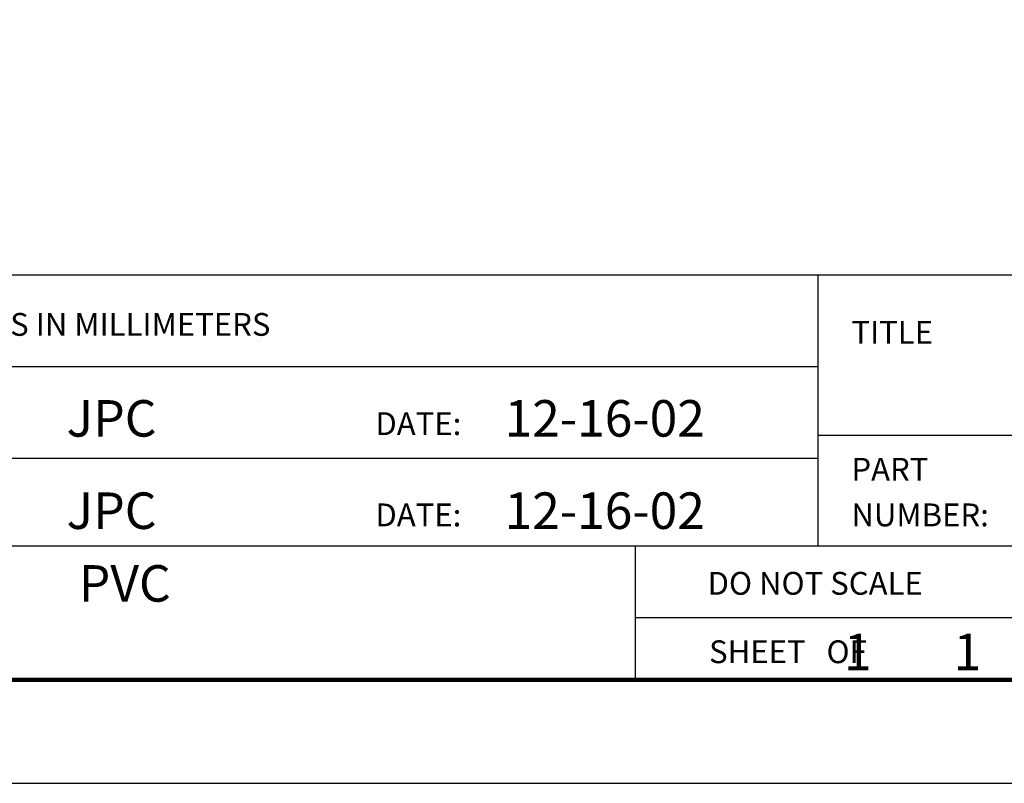
# Model space of a CAD drawing. Extents: x -1.35 to 7.9, y 2.63 to 9.78.
# Drawn here: x 3.63 to 5.9, y 2.63 to 4.39 of the extents above; entities that cross this region are included whole.
import ezdxf

# ---------------------------------------------------------------- set-up
doc = ezdxf.new("R2010")
doc.units = 0
doc.header["$LTSCALE"] = 0.1
doc.header["$MEASUREMENT"] = 0
for name, color, linetype in [('PLOT BORDER', 3, 'CONTINUOUS'), ('TEXT', 7, 'CONTINUOUS'), ('TITLE BLOCK', 4, 'CONTINUOUS'), ('TITLE BLOCK TEXT', 6, 'CONTINUOUS')]:
    doc.layers.add(name, color=color, linetype=linetype)

msp = doc.modelspace()

# ---------------------------------------------------------------- linework, layer by layer
at = {"layer": 'PLOT BORDER'}
msp.add_line((-1.352438428270275, 2.628422588608018), (7.897696542530536, 2.628422588608018), dxfattribs=at)
at = {"layer": 'TITLE BLOCK'}
for p, q in [((-1.114089401602357, 3.799708125214012), (7.659347515862624, 3.799708125214012)), ((5.465988307519382, 3.799708125214012), (5.465988307519382, 3.175547427511457)), ((3.153454564819164, 3.588633765188796), (5.465988307519382, 3.588633765188796)), ((5.465988307519382, 3.430845728762799), (7.659347515862624, 3.430845728762799)), ((3.153454564819164, 3.377980958130658), (5.465988307519382, 3.377980958130658)), ((-1.114089401602357, 3.175547427511457), (7.659347515862624, 3.175547427511457)), ((5.045519146518924, 3.175547427511457), (5.045519146518924, 2.866771615275919)), ((5.045527627028431, 3.01038504827185), (5.991564116087055, 3.01038504827185))]:
    msp.add_line(p, q, dxfattribs=at)
at = {"layer": 'TITLE BLOCK', "lineweight": 100}
msp.add_lwpolyline([(-1.114089401602328, 9.53790513028618), (7.659347515862635, 9.53790513028618), (7.659347515862635, 2.866771615275935), (-1.114089401602328, 2.866771615275935)], close=True, dxfattribs=at)

# ---------------------------------------------------------------- texts
at = {"layer": 'TEXT'}
for s, p in [('JPC', (3.73513580567014, 3.427297881540809)), ('12-16-02', (4.744241438848448, 3.427297881540809)), ('JPC', (3.73513580567014, 3.21456796492264)), ('12-16-02', (4.744241438848448, 3.21456796492264)), ('PVC', (3.763344697374727, 3.047027186311512)), ('1', (5.526298304561564, 2.889108210512386)), ('1', (5.778574712856184, 2.889108210512386))]:
    msp.add_text(s, height=0.08409213609818932, dxfattribs=at).set_placement(p)
at = {"layer": 'TITLE BLOCK TEXT'}
for s, p in [('DIMENSIONS IN MILLIMETERS', (3.213762791329053, 3.659567036407715)), ('TITLE', (5.543414712265502, 3.641076069008271)), ('DATE:', (4.446627596297873, 3.430845728762799)), ('PART', (5.543414712265502, 3.325730558640062)), ('DATE:', (4.446627596297873, 3.220615388517324)), ('NUMBER:', (5.543414712265502, 3.220615388517324)), ('DO NOT SCALE', (5.211959965707425, 3.062942633333218)), ('SHEET   OF', (5.215479557971662, 2.905269878149113))]:
    msp.add_text(s, height=0.0525575850613683, dxfattribs=at).set_placement(p)

doc.saveas('drawing.dxf')
